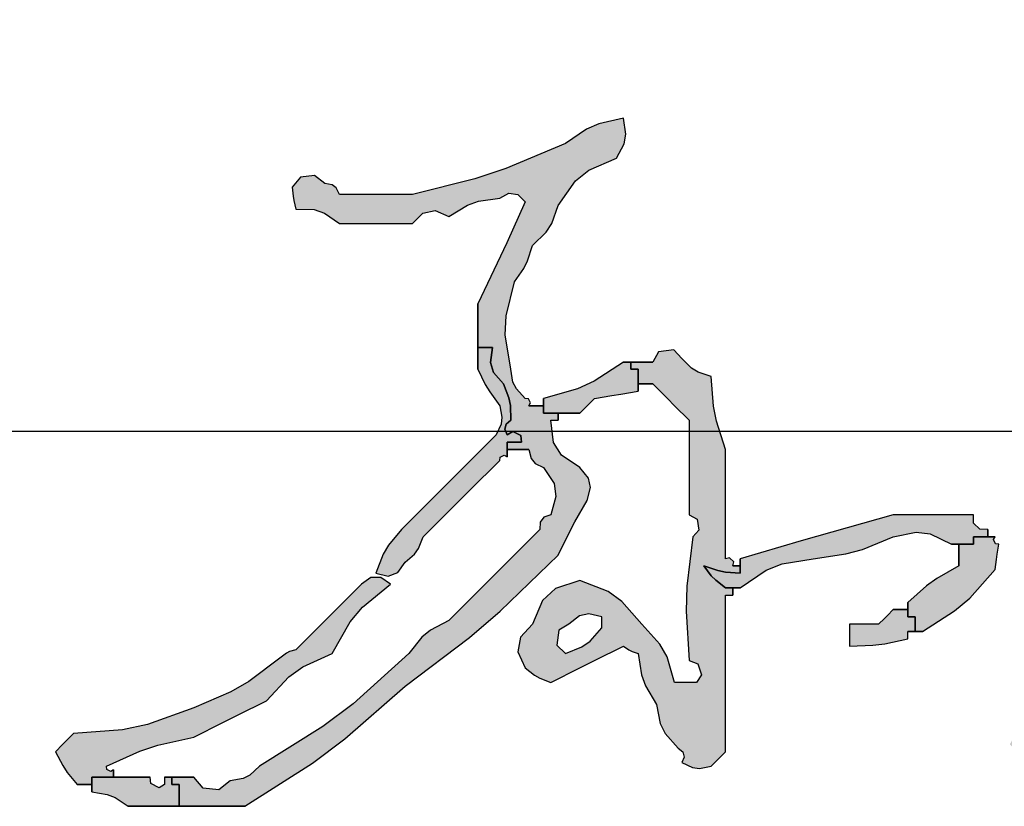
# Model space of a CAD drawing. Extents: x -78886 to 10416, y 72847 to 135847.
# Drawn here: x 8669 to 9017, y 97414 to 97692 of the extents above; entities that cross this region are included whole.
import ezdxf

# ---------------------------------------------------------------- set-up
doc = ezdxf.new("R2010")
doc.units = 0
doc.header["$LTSCALE"] = 1000
doc.layers.add('标题栏', color=3, linetype='Continuous')
doc.layers.add('目录', color=7, linetype='Continuous')

# ---------------------------------------------------------------- blocks, each defined once
blk = doc.blocks.new('标题栏A2')
at = {"layer": '标题栏'}
blk.add_lwpolyline([(-7500, 6400), (0, 6400)], dxfattribs=at)
blk = doc.blocks.new('孙华签名')
h = blk.add_hatch(color=7)
h.paths.add_polyline_path([(174426.58, 39843.11), (174436.9, 39845.93), (174448.92, 39855.99), (174455.96, 39870.98), (174462.37, 39878.19), (174476.43, 39886.93), (174476.43, 39893.81), (174476.43, 39907.56), (174472.63, 39908.39), (174468.72, 39904.49), (174469.55, 39900.69), (174462.68, 39900.69), (174455.8, 39900.69), (174450.41, 39889.21), (174445.69, 39883.7), (174435.17, 39876.62), (174429.6, 39875.57), (174425.84, 39876.51), (174421.42, 39880.06), (174421.42, 39907.56), (174414.05, 39911.51), (174412.29, 39922.06), (174417.98, 39928.19), (174422.78, 39938.19), (174423.61, 39944.82), (174421.42, 39955.69), (174407.67, 39955.69), (174407.67, 39935.07), (174396.93, 39906.48), (174394.66, 39889.85), (174397.35, 39859.43), (174402.86, 39853.93), (174405.61, 39851.18), (174411.11, 39845.68)])
h.paths.add_polyline_path([(174473.8, 40183.13), (174462.68, 40155.1), (174448.45, 40153.14), (174439.09, 40155.94), (174428.3, 40165.41), (174418.46, 40173.04), (174405.28, 40171.58), (174397.35, 40161.97), (174403.25, 40148.6), (174408.95, 40142.09), (174421.42, 40134.47), (174435.17, 40134.47), (174455.8, 40134.47), (174457.77, 40129.15), (174465.31, 40127.26), (174469.55, 40131.03), (174471.05, 40133.72), (174473.38, 40134.89), (174476.43, 40134.47), (174476.43, 40126.22), (174476.43, 40122.09), (174476.43, 40113.84), (174483.3, 40113.84), (174490.18, 40113.84), (174484.88, 40129.53), (174484.11, 40138.75), (174486.74, 40155.1), (174494.99, 40177.1), (174499.12, 40188.1), (174507.37, 40210.1), (174519.78, 40241.57), (174527.46, 40256.93), (174545.19, 40285.74), (174547.94, 40285.74), (174549.31, 40285.74), (174552.06, 40285.74), (174552.06, 40292.61), (174552.06, 40299.49), (174560.32, 40299.49), (174564.44, 40299.49), (174572.69, 40299.49), (174572.69, 40327), (174558.94, 40327), (174558.28, 40320.88), (174550.47, 40316.98), (174545.19, 40320.12), (174520.07, 40284.38), (174509.46, 40264.57), (174493.62, 40223.86), (174480.02, 40196.94)])
h.paths.add_polyline_path([(174668.96, 39763.17), (174648.55, 39781.2), (174638.85, 39790.89), (174620.82, 39811.3), (174613.95, 39811.3), (174613.95, 39783.79), (174616.7, 39783.79), (174618.07, 39783.79), (174620.82, 39783.79), (174620.82, 39776.92), (174627.7, 39776.92), (174628.85, 39770.14), (174631.83, 39766.16), (174638.01, 39763.17), (174639.77, 39756.52), (174634.57, 39749.59), (174627.7, 39749.41), (174627.7, 39735.66), (174630.45, 39735.66), (174631.83, 39735.66), (174634.58, 39735.66), (174633.92, 39729.55), (174626.11, 39725.64), (174620.82, 39728.79), (174617.05, 39723.93), (174615.57, 39720.97), (174613.95, 39715.03), (174620.82, 39715.03), (174634.58, 39715.03), (174642.83, 39720.54), (174646.95, 39723.29), (174655.2, 39728.79), (174665.69, 39724.47), (174675.48, 39726.92), (174682.71, 39735.66), (174703.34, 39735.66), (174703.34, 39756.29), (174706.09, 39756.29), (174707.46, 39756.29), (174710.21, 39756.29), (174710.21, 39763.17)])
h.paths.add_polyline_path([(174740.95, 39722.44), (174759.36, 39719.37), (174792.72, 39721.91), (174792.72, 39724.66), (174792.72, 39726.04), (174792.72, 39728.79), (174806.47, 39728.79), (174806.47, 39763.17), (174792.72, 39763.17), (174792.72, 39765.92), (174792.72, 39767.29), (174792.72, 39770.04), (174759.72, 39770.04), (174743.22, 39770.04), (174710.21, 39770.04), (174710.21, 39756.29), (174707.46, 39756.29), (174706.09, 39756.29), (174703.34, 39756.29), (174703.34, 39735.66), (174710.21, 39735.66)])
h.paths.add_polyline_path([(174628.85, 39770.14), (174627.7, 39776.92), (174620.82, 39776.92), (174607.07, 39776.92), (174603.76, 39767.47), (174606.14, 39759.12), (174613.95, 39752.85), (174618.77, 39751.71), (174621.63, 39747.43), (174620.82, 39742.54), (174627.7, 39742.54), (174627.7, 39749.41), (174634.57, 39749.59), (174639.77, 39756.52), (174638.01, 39763.17), (174631.83, 39766.16)])
h.paths.add_polyline_path([(174514.41, 39711.08), (174483.3, 39704.72), (174433.8, 39696.47), (174409.04, 39692.34), (174359.54, 39684.09), (174298.79, 39677.8), (174268.48, 39673.67), (174208.27, 39663.46), (174201.4, 39656.58), (174188.87, 39658.37), (174184.2, 39666.9), (174209.48, 39685.96), (174222.6, 39694.94), (174249.52, 39711.6), (174230.6, 39715.39), (174219.59, 39714.6), (174201.39, 39708.16), (174184.77, 39694.55), (174176.51, 39687.68), (174160.13, 39673.78), (174146.38, 39673.78), (174146.38, 39666.9), (174153.33, 39660.83), (174157.99, 39658.5), (174167.01, 39656.59), (174168.5, 39659.28), (174170.84, 39660.44), (174173.89, 39660.03), (174171.73, 39654.78), (174172.95, 39649.89), (174177.32, 39646.27), (174179.83, 39650.56), (174182.72, 39652.49), (174187.64, 39653.15), (174184.5, 39647.86), (174188.4, 39640.06), (174194.51, 39639.4), (174194.51, 39632.52), (174201.39, 39632.52), (174272.81, 39645.41), (174308.57, 39651.6), (174380.17, 39663.46), (174441.22, 39670.82), (174471.7, 39676.36), (174531.44, 39690.97), (174543.17, 39691.55), (174549.72, 39694), (174558.94, 39701.28), (174572.69, 39701.28), (174572.69, 39715.03), (174568.89, 39714.21), (174564.99, 39718.11), (174565.82, 39721.91), (174568.57, 39721.91), (174569.94, 39721.91), (174572.69, 39721.91), (174572.69, 39728.79), (174558.94, 39728.79), (174529.88, 39716.01)])
h.paths.add_polyline_path([(174160.13, 39632.52), (174194.51, 39632.52), (174194.51, 39639.4), (174188.4, 39640.06), (174184.5, 39647.86), (174187.64, 39653.15), (174182.72, 39652.49), (174179.83, 39650.56), (174177.32, 39646.27), (174172.95, 39649.89), (174171.73, 39654.78), (174173.89, 39660.03), (174170.84, 39660.44), (174168.5, 39659.28), (174167.01, 39656.59), (174157.99, 39658.5), (174153.33, 39660.83), (174146.38, 39666.9), (174146.38, 39673.78), (174139.51, 39673.78), (174122.57, 39666.32), (174114.32, 39658.89), (174105.13, 39642.84), (174112, 39635.96), (174115.44, 39632.52), (174122.32, 39625.65), (174137.02, 39621.16), (174147.95, 39623.15)])
h.paths.add_polyline_path([(174008.86, 39776.92), (174008.86, 39763.17), (174011.61, 39763.17), (174012.99, 39763.17), (174015.74, 39763.17), (174015.74, 39749.41), (174022.62, 39749.41), (174053.04, 39768.84), (174067.3, 39780.96), (174091.38, 39807.86), (174092.69, 39817.49), (174093.38, 39822.31), (174094.81, 39831.93), (174091.76, 39832.25), (174089.8, 39836.16), (174091.38, 39838.8), (174070.75, 39838.8), (174070.75, 39836.05), (174070.75, 39834.68), (174070.75, 39831.93), (174056.99, 39831.93), (174056.99, 39811.3), (174036.42, 39799.61), (174026.59, 39792.59)])
h.paths.add_polyline_path([(173981.36, 39756.29), (173970.36, 39756.29), (173964.86, 39756.29), (173953.86, 39756.29), (173953.86, 39748.04), (173953.86, 39743.91), (173953.86, 39735.66), (173976.02, 39736.41), (173987.2, 39737.81), (174008.86, 39742.54), (174008.86, 39745.29), (174008.86, 39746.66), (174008.86, 39749.41), (174015.74, 39749.41), (174015.74, 39763.17), (174012.99, 39763.17), (174011.61, 39763.17), (174008.86, 39763.17), (174008.86, 39770.04), (173995.11, 39770.04), (173989.61, 39764.54), (173986.86, 39761.79)])
h.paths.add_polyline_path([(174050.12, 39831.93), (174070.75, 39831.93), (174070.75, 39834.68), (174070.75, 39836.05), (174070.75, 39838.8), (174084.5, 39838.8), (174084.5, 39845.68), (174076.72, 39845.95), (174071.02, 39851.66), (174070.75, 39859.43), (174040.49, 39859.43), (174025.37, 39859.43), (173995.11, 39859.43), (173937.25, 39843.3), (173908.37, 39835.04), (173850.72, 39818.17), (173850.72, 39804.42), (173836.74, 39805.53), (173829.67, 39806.94), (173816.34, 39811.3), (173823.42, 39802.02), (173827.69, 39797.75), (173836.96, 39790.67), (173850.72, 39790.67), (173875.32, 39807.17), (173890.28, 39813.15), (173919.48, 39818.17), (173950.51, 39822.69), (173966.08, 39826.94), (173995.11, 39838.8), (174016.85, 39843.18), (174030.13, 39841.52)])
h.paths.add_polyline_path([(173810.76, 39718.94), (173814.21, 39708.57), (173809.46, 39701.28), (173801.21, 39701.28), (173797.08, 39701.28), (173788.83, 39701.28), (173781.66, 39725.49), (173774.85, 39737.59), (173757.89, 39756.29), (173739.12, 39777.89), (173726.08, 39787.1), (173699.45, 39797.55), (173676.27, 39790.14), (173663.98, 39778.8), (173654.75, 39756.29), (173643.26, 39744.13), (173640.95, 39730.27), (173647.88, 39715.03), (173656.67, 39708.28), (173661.66, 39705.43), (173671.94, 39701.28), (173699.45, 39715.03), (173713.2, 39721.91), (173740.7, 39735.66), (173745.72, 39732.11), (173748.6, 39730.67), (173754.45, 39728.79), (173757.5, 39708.57), (173761.2, 39698.23), (173771.64, 39680.65), (173775.19, 39662.55), (173779.91, 39653.1), (173792.27, 39639.4), (173796.64, 39635.79), (173797.87, 39630.89), (173795.71, 39625.65), (173805.76, 39620.96), (173812.32, 39620.14), (173823.21, 39622.21), (173828.71, 39627.71), (173831.46, 39630.46), (173836.96, 39635.96), (173836.96, 39695.09), (173836.96, 39724.66), (173836.96, 39783.79), (173839.72, 39783.79), (173841.09, 39783.79), (173843.84, 39783.79), (173843.84, 39790.67), (173836.96, 39790.67), (173827.69, 39797.75), (173823.42, 39802.02), (173816.34, 39811.3), (173829.67, 39806.94), (173836.74, 39805.53), (173850.72, 39804.42), (173850.72, 39811.3), (173843.84, 39811.3), (173844.67, 39815.1), (173840.77, 39819), (173836.96, 39818.17), (173836.96, 39859.43), (173836.96, 39880.06), (173836.96, 39921.31), (173828.25, 39947.97), (173825.42, 39962.11), (173823.21, 39990.07), (173810.89, 39994.14), (173804.76, 39997.97), (173795.71, 40007.26), (173787.98, 40015.22), (173773.73, 40013.44), (173768.2, 40003.82), (173747.58, 40003.82), (173747.58, 39996.95), (173750.33, 39996.95), (173751.7, 39996.95), (173754.45, 39996.95), (173754.45, 39983.2), (173768.2, 39983.2), (173781.96, 39969.45), (173788.84, 39962.57), (173802.58, 39948.82), (173802.58, 39913.06), (173802.58, 39895.18), (173802.58, 39859.43), (173809.96, 39855.48), (173811.72, 39844.93), (173806.02, 39838.8), (173800.48, 39792.35), (173799.78, 39768.6), (173802.58, 39721.91)])
h.paths.add_polyline_path([(173720.07, 39752.85), (173709.01, 39740.23), (173701.34, 39734.86), (173685.69, 39728.79), (173677.79, 39736.56), (173679.56, 39750.7), (173689.13, 39756.29), (173698.96, 39764.3), (173707.78, 39766.25), (173720.07, 39763.17), (173720.07, 39759.04), (173720.07, 39756.98)], flags=16)
h.paths.add_polyline_path([(173678.82, 39821.61), (173689.16, 39842.58), (173694.67, 39852.91), (173706.32, 39873.18), (173709.41, 39885.48), (173707.45, 39894.29), (173699.45, 39904.12), (173681.97, 39915.76), (173674.46, 39927.98), (173671.94, 39948.82), (173674.69, 39948.82), (173676.07, 39948.82), (173678.82, 39948.82), (173678.82, 39955.69), (173665.07, 39955.69), (173665.07, 39962.57), (173651.31, 39962.57), (173652.88, 39965.21), (173650.93, 39969.12), (173647.88, 39969.45), (173639.46, 39978.41), (173636.25, 39984.83), (173634.12, 39996.95), (173629, 40029.58), (173629.74, 40047.37), (173637.56, 40079.46), (173646.39, 40092.05), (173649.98, 40099.22), (173654.75, 40113.84), (173667.69, 40126.26), (173673.05, 40134.68), (173678.82, 40151.66), (173695.21, 40174.79), (173707.83, 40185.04), (173733.83, 40196.35), (173741.25, 40209.82), (173742.91, 40218.95), (173740.7, 40234.17), (173717.33, 40228.62), (173705.63, 40223.5), (173685.69, 40210.1), (173629.54, 40186.57), (173600.34, 40176.84), (173541.3, 40161.97), (173513.79, 40161.97), (173500.04, 40161.97), (173472.54, 40161.97), (173469.44, 40168.11), (173465.55, 40171.03), (173458.79, 40172.29), (173448.95, 40179.92), (173435.77, 40178.46), (173427.84, 40168.85), (173428.84, 40160.54), (173429.53, 40156.4), (173431.28, 40148.22), (173448.67, 40147.67), (173458.3, 40144.46), (173472.54, 40134.47), (173500.04, 40134.47), (173513.79, 40134.47), (173541.3, 40134.47), (173551.17, 40144.43), (173562.73, 40146.74), (173575.68, 40141.34), (173593.23, 40151.83), (173603.59, 40155.53), (173623.81, 40158.53), (173632.38, 40163.13), (173640.94, 40161.91), (173647.88, 40155.1), (173630.37, 40116.42), (173621.43, 40097.16), (173603.18, 40058.83), (173603.18, 40017.58), (173616.93, 40017.58), (173614.97, 40003.35), (173617.78, 39993.99), (173627.25, 39983.2), (173632.41, 39970.16), (173633.87, 39962.84), (173634.12, 39948.82), (173629.75, 39945.21), (173628.53, 39940.31), (173630.69, 39935.07), (173635.97, 39938.21), (173643.78, 39934.3), (173644.44, 39928.19), (173638.94, 39928.19), (173636.19, 39928.19), (173630.69, 39928.19), (173630.69, 39921.31), (173651.31, 39921.31), (173653.41, 39912.76), (173657.18, 39908.05), (173665.07, 39904.12), (173674.98, 39888.99), (173676.84, 39876.84), (173671.94, 39859.43), (173665.38, 39857.36), (173661.78, 39852.55), (173661.63, 39845.68), (173627.25, 39811.3), (173610.06, 39794.11), (173575.68, 39759.73), (173558.31, 39750.76), (173550.09, 39744.04), (173537.86, 39728.79), (173485.54, 39681.25), (173456.89, 39659.59), (173396.9, 39622.21), (173387.93, 39613.79), (173381.51, 39610.58), (173369.4, 39608.46), (173358.54, 39599.91), (173343.97, 39601.37), (173335.02, 39611.89), (173314.39, 39611.89), (173314.39, 39605.02), (173317.14, 39605.02), (173318.52, 39605.02), (173321.27, 39605.02), (173321.27, 39584.39), (173383.15, 39584.39), (173446.9, 39625.09), (173477.5, 39648.04), (173534.42, 39697.84), (173595.15, 39743.66), (173624.25, 39768.61)])
h.paths.add_polyline_path([(173580.49, 39867.68), (173594.93, 39882.12), (173623.81, 39911), (173624.14, 39914.06), (173628.04, 39916.01), (173630.69, 39914.44), (173630.69, 39928.19), (173636.19, 39928.19), (173638.94, 39928.19), (173644.44, 39928.19), (173643.78, 39934.3), (173635.97, 39938.21), (173630.69, 39935.07), (173628.53, 39940.31), (173629.75, 39945.21), (173634.12, 39948.82), (173633.87, 39962.84), (173632.41, 39970.16), (173627.25, 39983.2), (173617.78, 39993.99), (173614.97, 40003.35), (173616.93, 40017.58), (173603.18, 40017.58), (173603.18, 39996.95), (173610.17, 39982.52), (173614.36, 39975.53), (173623.81, 39962.57), (173625.83, 39951.67), (173625.01, 39945.13), (173620.37, 39935.07), (173584.62, 39899.31), (173566.74, 39881.43), (173530.98, 39845.68), (173518.75, 39831.01), (173513.67, 39822.29), (173506.92, 39804.42), (173518.31, 39801.55), (173527.72, 39805.08), (173534.42, 39814.74), (173543.4, 39822.44), (173547.23, 39827.81), (173551.61, 39838.8)], flags=17)
h.paths.add_polyline_path([(173431.28, 39732.22), (173425.35, 39730.6), (173422.39, 39729.12), (173417.53, 39725.35), (173387.1, 39702.24), (173370.11, 39692.33), (173335.02, 39677.22), (173291.34, 39661.58), (173267.83, 39656.59), (173221.57, 39653.15), (173214.69, 39646.27), (173211.25, 39642.84), (173204.38, 39635.96), (173211.29, 39622.79), (173215.51, 39616.47), (173225, 39605.02), (173238.76, 39605.02), (173238.76, 39611.89), (173259.38, 39611.89), (173259.38, 39618.77), (173256.74, 39617.2), (173252.84, 39619.15), (173252.51, 39622.21), (173284.18, 39636.59), (173301.05, 39642.21), (173335.02, 39649.71), (173362.52, 39663.46), (173376.27, 39670.34), (173403.78, 39684.09), (173424.56, 39706.47), (173437.89, 39716.1), (173465.66, 39728.79), (173482.57, 39758.47), (173494.3, 39772.39), (173520.67, 39794.11), (173511.7, 39800.48), (173502.14, 39800.48), (173493.17, 39794.11), (173468.41, 39769.35), (173456.04, 39756.98)])
h.paths.add_polyline_path([(173321.27, 39584.39), (173321.27, 39605.02), (173318.52, 39605.02), (173317.14, 39605.02), (173314.39, 39605.02), (173314.39, 39611.89), (173307.52, 39611.89), (173307.52, 39609.14), (173307.52, 39607.77), (173307.52, 39605.02), (173302.23, 39601.88), (173294.42, 39605.78), (173293.76, 39611.89), (173238.76, 39611.89), (173238.76, 39605.02), (173238.76, 39598.14), (173253.35, 39595.61), (173260.82, 39592.62), (173273.14, 39584.39)])
h.paths.add_polyline_path([(173697.02, 39978.59), (173665.07, 39969.45), (173665.07, 39955.69), (173699.45, 39955.69), (173704.95, 39961.19), (173707.7, 39963.94), (173713.2, 39969.45), (173729.7, 39972.2), (173737.95, 39973.57), (173754.45, 39976.32), (173754.45, 39996.95), (173751.7, 39996.95), (173750.33, 39996.95), (173747.58, 39996.95), (173747.58, 40003.82), (173740.7, 40003.82), (173712.8, 39985.76)], flags=17)
for p, q in [((173717.33, 40228.62), (173705.63, 40223.5)), ((173740.7, 40234.17), (173717.33, 40228.62)), ((173742.91, 40218.95), (173740.7, 40234.17)), ((173705.63, 40223.5), (173685.69, 40210.1)), ((173741.25, 40209.82), (173742.91, 40218.95)), ((173685.69, 40210.1), (173629.54, 40186.57)), ((173733.83, 40196.35), (173741.25, 40209.82)), ((173707.83, 40185.04), (173733.83, 40196.35)), ((173629.54, 40186.57), (173600.34, 40176.84)), ((173695.21, 40174.79), (173707.83, 40185.04)), ((173435.77, 40178.46), (173427.84, 40168.85)), ((173448.95, 40179.92), (173435.77, 40178.46)), ((173458.79, 40172.29), (173448.95, 40179.92)), ((173600.34, 40176.84), (173541.3, 40161.97)), ((173678.82, 40151.66), (173695.21, 40174.79)), ((173427.84, 40168.85), (173428.84, 40160.54)), ((173465.55, 40171.03), (173458.79, 40172.29)), ((173469.44, 40168.11), (173465.55, 40171.03)), ((173472.54, 40161.97), (173469.44, 40168.11)), ((173623.81, 40158.53), (173632.38, 40163.13)), ((173632.38, 40163.13), (173640.94, 40161.91)), ((173428.84, 40160.54), (173429.53, 40156.4)), ((173429.53, 40156.4), (173431.28, 40148.22)), ((173500.04, 40161.97), (173472.54, 40161.97)), ((173513.79, 40161.97), (173500.04, 40161.97)), ((173541.3, 40161.97), (173513.79, 40161.97)), ((173593.23, 40151.83), (173603.59, 40155.53)), ((173603.59, 40155.53), (173623.81, 40158.53)), ((173647.88, 40155.1), (173630.37, 40116.42)), ((173640.94, 40161.91), (173647.88, 40155.1)), ((173431.28, 40148.22), (173448.67, 40147.67)), ((173448.67, 40147.67), (173458.3, 40144.46)), ((173551.17, 40144.43), (173562.73, 40146.74)), ((173562.73, 40146.74), (173575.68, 40141.34)), ((173575.68, 40141.34), (173593.23, 40151.83)), ((173673.05, 40134.68), (173678.82, 40151.66)), ((173458.3, 40144.46), (173472.54, 40134.47)), ((173541.3, 40134.47), (173551.17, 40144.43)), ((173472.54, 40134.47), (173500.04, 40134.47)), ((173500.04, 40134.47), (173513.79, 40134.47)), ((173513.79, 40134.47), (173541.3, 40134.47)), ((173654.75, 40113.84), (173667.69, 40126.26)), ((173667.69, 40126.26), (173673.05, 40134.68)), ((173630.37, 40116.42), (173621.43, 40097.16)), ((173649.98, 40099.22), (173654.75, 40113.84)), ((173646.39, 40092.05), (173649.98, 40099.22)), ((173621.43, 40097.16), (173603.18, 40058.83)), ((173637.56, 40079.46), (173646.39, 40092.05)), ((173629.74, 40047.37), (173637.56, 40079.46)), ((173603.18, 40058.83), (173603.18, 40017.58)), ((173603.18, 40017.58), (173603.18, 40058.83)), ((173603.18, 40058.83), (173603.18, 40017.58)), ((173629, 40029.58), (173629.74, 40047.37)), ((173634.12, 39996.95), (173629, 40029.58)), ((173603.18, 40017.58), (173616.93, 40017.58)), ((173616.93, 40017.58), (173603.18, 40017.58)), ((173603.18, 40017.58), (173616.93, 40017.58)), ((173616.93, 40017.58), (173603.18, 40017.58)), ((173603.18, 40017.58), (173616.93, 40017.58)), ((173616.93, 40017.58), (173603.18, 40017.58)), ((173603.18, 40017.58), (173603.18, 39996.95)), ((173603.18, 39996.95), (173603.18, 40017.58)), ((173603.18, 40017.58), (173603.18, 39996.95)), ((173616.93, 40017.58), (173614.97, 40003.35)), ((173614.97, 40003.35), (173616.93, 40017.58)), ((173787.98, 40015.22), (173773.73, 40013.44)), ((173795.71, 40007.26), (173787.98, 40015.22)), ((173773.73, 40013.44), (173768.2, 40003.82)), ((173804.76, 39997.97), (173795.71, 40007.26)), ((173603.18, 39996.95), (173610.17, 39982.52)), ((173614.97, 40003.35), (173617.78, 39993.99)), ((173617.78, 39993.99), (173614.97, 40003.35)), ((173636.25, 39984.83), (173634.12, 39996.95)), ((173740.7, 40003.82), (173712.8, 39985.76)), ((173747.58, 40003.82), (173740.7, 40003.82)), ((173740.7, 40003.82), (173747.58, 40003.82)), ((173747.58, 40003.82), (173740.7, 40003.82)), ((173747.58, 39996.95), (173747.58, 40003.82)), ((173747.58, 40003.82), (173747.58, 39996.95)), ((173747.58, 39996.95), (173747.58, 40003.82)), ((173768.2, 40003.82), (173747.58, 40003.82)), ((173747.58, 40003.82), (173768.2, 40003.82)), ((173768.2, 40003.82), (173747.58, 40003.82)), ((173747.58, 40003.82), (173747.58, 39996.95)), ((173747.58, 39996.95), (173747.58, 40003.82)), ((173747.58, 40003.82), (173747.58, 39996.95)), ((173750.33, 39996.95), (173747.58, 39996.95)), ((173747.58, 39996.95), (173750.33, 39996.95)), ((173751.7, 39996.95), (173750.33, 39996.95)), ((173750.33, 39996.95), (173751.7, 39996.95)), ((173754.45, 39996.95), (173751.7, 39996.95)), ((173751.7, 39996.95), (173754.45, 39996.95)), ((173754.45, 39976.32), (173754.45, 39996.95)), ((173754.45, 39996.95), (173754.45, 39976.32)), ((173754.45, 39976.32), (173754.45, 39996.95)), ((173754.45, 39996.95), (173754.45, 39983.2)), ((173754.45, 39983.2), (173754.45, 39996.95)), ((173754.45, 39996.95), (173754.45, 39983.2)), ((173810.89, 39994.14), (173804.76, 39997.97)), ((173617.78, 39993.99), (173627.25, 39983.2)), ((173627.25, 39983.2), (173617.78, 39993.99)), ((173823.21, 39990.07), (173810.89, 39994.14)), ((173825.42, 39962.11), (173823.21, 39990.07)), ((173610.17, 39982.52), (173614.36, 39975.53)), ((173627.25, 39983.2), (173632.41, 39970.16)), ((173632.41, 39970.16), (173627.25, 39983.2)), ((173639.46, 39978.41), (173636.25, 39984.83)), ((173647.88, 39969.45), (173639.46, 39978.41)), ((173697.02, 39978.59), (173665.07, 39969.45)), ((173712.8, 39985.76), (173697.02, 39978.59)), ((173754.45, 39983.2), (173768.2, 39983.2)), ((173768.2, 39983.2), (173754.45, 39983.2)), ((173754.45, 39983.2), (173768.2, 39983.2)), ((173768.2, 39983.2), (173781.96, 39969.45)), ((173614.36, 39975.53), (173623.81, 39962.57)), ((173632.41, 39970.16), (173633.87, 39962.84)), ((173633.87, 39962.84), (173632.41, 39970.16)), ((173650.93, 39969.12), (173647.88, 39969.45)), ((173652.88, 39965.21), (173650.93, 39969.12)), ((173665.07, 39969.45), (173665.07, 39955.69)), ((173665.07, 39955.69), (173665.07, 39969.45)), ((173665.07, 39969.45), (173665.07, 39955.69)), ((173707.7, 39963.94), (173713.2, 39969.45)), ((173713.2, 39969.45), (173729.7, 39972.2)), ((173729.7, 39972.2), (173737.95, 39973.57)), ((173737.95, 39973.57), (173754.45, 39976.32)), ((173781.96, 39969.45), (173788.84, 39962.57)), ((173623.81, 39962.57), (173625.83, 39951.67)), ((173633.87, 39962.84), (173634.12, 39948.82)), ((173634.12, 39948.82), (173633.87, 39962.84)), ((173651.31, 39962.57), (173652.88, 39965.21)), ((173665.07, 39962.57), (173651.31, 39962.57)), ((173651.31, 39962.57), (173665.07, 39962.57)), ((173665.07, 39962.57), (173651.31, 39962.57)), ((173665.07, 39955.69), (173665.07, 39962.57)), ((173665.07, 39962.57), (173665.07, 39955.69)), ((173665.07, 39955.69), (173665.07, 39962.57)), ((173699.45, 39955.69), (173704.95, 39961.19)), ((173704.95, 39961.19), (173707.7, 39963.94)), ((173788.84, 39962.57), (173802.58, 39948.82)), ((173828.25, 39947.97), (173825.42, 39962.11)), ((173625.83, 39951.67), (173625.01, 39945.13)), ((173678.82, 39955.69), (173665.07, 39955.69)), ((173665.07, 39955.69), (173678.82, 39955.69)), ((173678.82, 39955.69), (173665.07, 39955.69)), ((173665.07, 39955.69), (173699.45, 39955.69)), ((173699.45, 39955.69), (173665.07, 39955.69)), ((173665.07, 39955.69), (173699.45, 39955.69)), ((173678.82, 39948.82), (173678.82, 39955.69)), ((173678.82, 39955.69), (173678.82, 39948.82)), ((173678.82, 39948.82), (173678.82, 39955.69)), ((173625.01, 39945.13), (173620.37, 39935.07)), ((173629.75, 39945.21), (173628.53, 39940.31)), ((173628.53, 39940.31), (173629.75, 39945.21)), ((173628.53, 39940.31), (173630.69, 39935.07)), ((173630.69, 39935.07), (173628.53, 39940.31)), ((173634.12, 39948.82), (173629.75, 39945.21)), ((173629.75, 39945.21), (173634.12, 39948.82)), ((173674.46, 39927.98), (173671.94, 39948.82)), ((173671.94, 39948.82), (173674.69, 39948.82)), ((173674.69, 39948.82), (173676.07, 39948.82)), ((173676.07, 39948.82), (173678.82, 39948.82)), ((173802.58, 39948.82), (173802.58, 39913.06)), ((173836.96, 39921.31), (173828.25, 39947.97)), ((173620.37, 39935.07), (173584.62, 39899.31)), ((173630.69, 39935.07), (173635.97, 39938.21)), ((173635.97, 39938.21), (173630.69, 39935.07)), ((173635.97, 39938.21), (173643.78, 39934.3)), ((173643.78, 39934.3), (173635.97, 39938.21)), ((173643.78, 39934.3), (173644.44, 39928.19)), ((173644.44, 39928.19), (173643.78, 39934.3)), ((173636.19, 39928.19), (173630.69, 39928.19)), ((173630.69, 39928.19), (173630.69, 39921.31)), ((173630.69, 39921.31), (173630.69, 39928.19)), ((173630.69, 39928.19), (173630.69, 39921.31)), ((173630.69, 39914.44), (173630.69, 39928.19)), ((173630.69, 39928.19), (173630.69, 39914.44)), ((173630.69, 39914.44), (173630.69, 39928.19)), ((173630.69, 39928.19), (173636.19, 39928.19)), ((173638.94, 39928.19), (173636.19, 39928.19)), ((173636.19, 39928.19), (173638.94, 39928.19)), ((173644.44, 39928.19), (173638.94, 39928.19)), ((173638.94, 39928.19), (173644.44, 39928.19)), ((173681.97, 39915.76), (173674.46, 39927.98)), ((173623.81, 39911), (173624.14, 39914.06)), ((173624.14, 39914.06), (173628.04, 39916.01)), ((173628.04, 39916.01), (173630.69, 39914.44)), ((173630.69, 39921.31), (173651.31, 39921.31)), ((173651.31, 39921.31), (173630.69, 39921.31)), ((173630.69, 39921.31), (173651.31, 39921.31)), ((173651.31, 39921.31), (173653.41, 39912.76)), ((173653.41, 39912.76), (173657.18, 39908.05)), ((173699.45, 39904.12), (173681.97, 39915.76)), ((173802.58, 39913.06), (173802.58, 39895.18)), ((173836.96, 39880.06), (173836.96, 39921.31)), ((173594.93, 39882.12), (173623.81, 39911)), ((173657.18, 39908.05), (173665.07, 39904.12)), ((173665.07, 39904.12), (173674.98, 39888.99)), ((173707.45, 39894.29), (173699.45, 39904.12)), ((173584.62, 39899.31), (173566.74, 39881.43)), ((173709.41, 39885.48), (173707.45, 39894.29)), ((173802.58, 39895.18), (173802.58, 39859.43)), ((173674.98, 39888.99), (173676.84, 39876.84)), ((173706.32, 39873.18), (173709.41, 39885.48)), ((173566.74, 39881.43), (173530.98, 39845.68)), ((173580.49, 39867.68), (173594.93, 39882.12)), ((173676.84, 39876.84), (173671.94, 39859.43)), ((173836.96, 39859.43), (173836.96, 39880.06)), ((173551.61, 39838.8), (173580.49, 39867.68)), ((173694.67, 39852.91), (173706.32, 39873.18)), ((173665.38, 39857.36), (173661.78, 39852.55)), ((173671.94, 39859.43), (173665.38, 39857.36)), ((173802.58, 39859.43), (173809.96, 39855.48)), ((173836.96, 39818.17), (173836.96, 39859.43)), ((173995.11, 39859.43), (173937.25, 39843.3)), ((174025.37, 39859.43), (173995.11, 39859.43)), ((174040.49, 39859.43), (174025.37, 39859.43)), ((174070.75, 39859.43), (174040.49, 39859.43)), ((174071.02, 39851.66), (174070.75, 39859.43)), ((173661.78, 39852.55), (173661.63, 39845.68)), ((173689.16, 39842.58), (173694.67, 39852.91)), ((173809.96, 39855.48), (173811.72, 39844.93)), ((174076.72, 39845.95), (174071.02, 39851.66)), ((173530.98, 39845.68), (173518.75, 39831.01)), ((173547.23, 39827.81), (173551.61, 39838.8)), ((173661.63, 39845.68), (173627.25, 39811.3)), ((173678.82, 39821.61), (173689.16, 39842.58)), ((173806.02, 39838.8), (173800.48, 39792.35)), ((173811.72, 39844.93), (173806.02, 39838.8)), ((173937.25, 39843.3), (173908.37, 39835.04)), ((173966.08, 39826.94), (173995.11, 39838.8)), ((173995.11, 39838.8), (174016.85, 39843.18)), ((174016.85, 39843.18), (174030.13, 39841.52)), ((174030.13, 39841.52), (174050.12, 39831.93)), ((174070.75, 39836.05), (174070.75, 39838.8)), ((174070.75, 39838.8), (174084.5, 39838.8)), ((174084.5, 39838.8), (174070.75, 39838.8)), ((174070.75, 39838.8), (174084.5, 39838.8)), ((174091.38, 39838.8), (174070.75, 39838.8)), ((174070.75, 39838.8), (174091.38, 39838.8)), ((174091.38, 39838.8), (174070.75, 39838.8)), ((174070.75, 39838.8), (174070.75, 39836.05)), ((174084.5, 39845.68), (174076.72, 39845.95)), ((174084.5, 39838.8), (174084.5, 39845.68)), ((174084.5, 39845.68), (174084.5, 39838.8)), ((174084.5, 39838.8), (174084.5, 39845.68)), ((174089.8, 39836.16), (174091.38, 39838.8)), ((173518.75, 39831.01), (173513.67, 39822.29)), ((173908.37, 39835.04), (173850.72, 39818.17)), ((174050.12, 39831.93), (174070.75, 39831.93)), ((174070.75, 39831.93), (174050.12, 39831.93)), ((174050.12, 39831.93), (174070.75, 39831.93)), ((174070.75, 39831.93), (174056.99, 39831.93)), ((174056.99, 39831.93), (174070.75, 39831.93)), ((174070.75, 39831.93), (174056.99, 39831.93)), ((174056.99, 39831.93), (174056.99, 39811.3)), ((174056.99, 39811.3), (174056.99, 39831.93)), ((174056.99, 39831.93), (174056.99, 39811.3)), ((174070.75, 39834.68), (174070.75, 39836.05)), ((174070.75, 39836.05), (174070.75, 39834.68)), ((174070.75, 39831.93), (174070.75, 39834.68)), ((174070.75, 39834.68), (174070.75, 39831.93)), ((174091.76, 39832.25), (174089.8, 39836.16)), ((174094.81, 39831.93), (174091.76, 39832.25)), ((174093.38, 39822.31), (174094.81, 39831.93)), ((173513.67, 39822.29), (173506.92, 39804.42)), ((173534.42, 39814.74), (173543.4, 39822.44)), ((173543.4, 39822.44), (173547.23, 39827.81)), ((173624.25, 39768.61), (173678.82, 39821.61)), ((173919.48, 39818.17), (173950.51, 39822.69)), ((173950.51, 39822.69), (173966.08, 39826.94)), ((174092.69, 39817.49), (174093.38, 39822.31)), ((173527.72, 39805.08), (173534.42, 39814.74)), ((173627.25, 39811.3), (173610.06, 39794.11)), ((173823.42, 39802.02), (173816.34, 39811.3)), ((173816.34, 39811.3), (173829.67, 39806.94)), ((173829.67, 39806.94), (173816.34, 39811.3)), ((173816.34, 39811.3), (173823.42, 39802.02)), ((173840.77, 39819), (173836.96, 39818.17)), ((173844.67, 39815.1), (173840.77, 39819)), ((173843.84, 39811.3), (173844.67, 39815.1)), ((173850.72, 39811.3), (173843.84, 39811.3)), ((173843.84, 39811.3), (173850.72, 39811.3)), ((173850.72, 39811.3), (173843.84, 39811.3)), ((173850.72, 39818.17), (173850.72, 39804.42)), ((173850.72, 39804.42), (173850.72, 39818.17)), ((173850.72, 39818.17), (173850.72, 39804.42)), ((173850.72, 39804.42), (173850.72, 39811.3)), ((173850.72, 39811.3), (173850.72, 39804.42)), ((173850.72, 39804.42), (173850.72, 39811.3)), ((173875.32, 39807.17), (173890.28, 39813.15)), ((173890.28, 39813.15), (173919.48, 39818.17)), ((174056.99, 39811.3), (174036.42, 39799.61)), ((174091.38, 39807.86), (174092.69, 39817.49)), ((173506.92, 39804.42), (173518.31, 39801.55)), ((173518.31, 39801.55), (173527.72, 39805.08)), ((173827.69, 39797.75), (173823.42, 39802.02)), ((173823.42, 39802.02), (173827.69, 39797.75)), ((173829.67, 39806.94), (173836.74, 39805.53)), ((173836.74, 39805.53), (173829.67, 39806.94)), ((173836.74, 39805.53), (173850.72, 39804.42)), ((173850.72, 39804.42), (173836.74, 39805.53)), ((173850.72, 39790.67), (173875.32, 39807.17)), ((174067.3, 39780.96), (174091.38, 39807.86)), ((173493.17, 39794.11), (173468.41, 39769.35)), ((173502.14, 39800.48), (173493.17, 39794.11)), ((173494.3, 39772.39), (173520.67, 39794.11)), ((173511.7, 39800.48), (173502.14, 39800.48)), ((173520.67, 39794.11), (173511.7, 39800.48)), ((173610.06, 39794.11), (173575.68, 39759.73)), ((173699.45, 39797.55), (173676.27, 39790.14)), ((173726.08, 39787.1), (173699.45, 39797.55)), ((173800.48, 39792.35), (173799.78, 39768.6)), ((173836.96, 39790.67), (173827.69, 39797.75)), ((173827.69, 39797.75), (173836.96, 39790.67)), ((174026.59, 39792.59), (174008.86, 39776.92)), ((174036.42, 39799.61), (174026.59, 39792.59)), ((173676.27, 39790.14), (173663.98, 39778.8)), ((173739.12, 39777.89), (173726.08, 39787.1)), ((173843.84, 39790.67), (173836.96, 39790.67)), ((173836.96, 39790.67), (173843.84, 39790.67)), ((173843.84, 39790.67), (173836.96, 39790.67)), ((173836.96, 39790.67), (173850.72, 39790.67)), ((173850.72, 39790.67), (173836.96, 39790.67)), ((173836.96, 39790.67), (173850.72, 39790.67)), ((173836.96, 39724.66), (173836.96, 39783.79)), ((173836.96, 39783.79), (173839.72, 39783.79)), ((173839.72, 39783.79), (173841.09, 39783.79)), ((173841.09, 39783.79), (173843.84, 39783.79)), ((173843.84, 39783.79), (173843.84, 39790.67)), ((173843.84, 39790.67), (173843.84, 39783.79)), ((173843.84, 39783.79), (173843.84, 39790.67)), ((173663.98, 39778.8), (173654.75, 39756.29)), ((173757.89, 39756.29), (173739.12, 39777.89)), ((174008.86, 39776.92), (174008.86, 39763.17)), ((174008.86, 39763.17), (174008.86, 39776.92)), ((174008.86, 39776.92), (174008.86, 39763.17)), ((174053.04, 39768.84), (174067.3, 39780.96)), ((173468.41, 39769.35), (173456.04, 39756.98)), ((173482.57, 39758.47), (173494.3, 39772.39)), ((173595.15, 39743.66), (173624.25, 39768.61)), ((173698.96, 39764.3), (173689.13, 39756.29)), ((173707.78, 39766.25), (173698.96, 39764.3)), ((173720.07, 39763.17), (173707.78, 39766.25)), ((173799.78, 39768.6), (173802.58, 39721.91)), ((173989.61, 39764.54), (173986.86, 39761.79)), ((173995.11, 39770.04), (173989.61, 39764.54)), ((174008.86, 39770.04), (173995.11, 39770.04)), ((173995.11, 39770.04), (174008.86, 39770.04)), ((174008.86, 39770.04), (173995.11, 39770.04)), ((174008.86, 39763.17), (174008.86, 39770.04)), ((174008.86, 39770.04), (174008.86, 39763.17)), ((174008.86, 39763.17), (174008.86, 39770.04)), ((174022.62, 39749.41), (174053.04, 39768.84)), ((173456.04, 39756.98), (173431.28, 39732.22)), ((173465.66, 39728.79), (173482.57, 39758.47)), ((173575.68, 39759.73), (173558.31, 39750.76)), ((173654.75, 39756.29), (173643.26, 39744.13)), ((173689.13, 39756.29), (173679.56, 39750.7)), ((173720.07, 39759.04), (173720.07, 39763.17)), ((173720.07, 39756.98), (173720.07, 39759.04)), ((173720.07, 39752.85), (173720.07, 39756.98)), ((173774.85, 39737.59), (173757.89, 39756.29)), ((173964.86, 39756.29), (173953.86, 39756.29)), ((173953.86, 39756.29), (173953.86, 39748.04)), ((173970.36, 39756.29), (173964.86, 39756.29)), ((173981.36, 39756.29), (173970.36, 39756.29)), ((173986.86, 39761.79), (173981.36, 39756.29)), ((174008.86, 39763.17), (174011.61, 39763.17)), ((174011.61, 39763.17), (174008.86, 39763.17)), ((174011.61, 39763.17), (174012.99, 39763.17)), ((174012.99, 39763.17), (174011.61, 39763.17)), ((174012.99, 39763.17), (174015.74, 39763.17)), ((174015.74, 39763.17), (174012.99, 39763.17)), ((174015.74, 39763.17), (174015.74, 39749.41)), ((174015.74, 39749.41), (174015.74, 39763.17)), ((174015.74, 39763.17), (174015.74, 39749.41)), ((174015.74, 39749.41), (174015.74, 39763.17)), ((174015.74, 39763.17), (174015.74, 39749.41)), ((174015.74, 39749.41), (174015.74, 39763.17)), ((173558.31, 39750.76), (173550.09, 39744.04)), ((173679.56, 39750.7), (173677.79, 39736.56)), ((173709.01, 39740.23), (173720.07, 39752.85)), ((173953.86, 39748.04), (173953.86, 39743.91)), ((174008.86, 39749.41), (174015.74, 39749.41)), ((174015.74, 39749.41), (174008.86, 39749.41)), ((174008.86, 39749.41), (174015.74, 39749.41)), ((174008.86, 39746.66), (174008.86, 39749.41)), ((174008.86, 39745.29), (174008.86, 39746.66)), ((174008.86, 39742.54), (174008.86, 39745.29)), ((174015.74, 39749.41), (174022.62, 39749.41)), ((174022.62, 39749.41), (174015.74, 39749.41)), ((174015.74, 39749.41), (174022.62, 39749.41)), ((173534.42, 39697.84), (173595.15, 39743.66)), ((173550.09, 39744.04), (173537.86, 39728.79)), ((173643.26, 39744.13), (173640.95, 39730.27)), ((173677.79, 39736.56), (173685.69, 39728.79)), ((173701.34, 39734.86), (173709.01, 39740.23)), ((173713.2, 39721.91), (173740.7, 39735.66)), ((173740.7, 39735.66), (173745.72, 39732.11)), ((173781.66, 39725.49), (173774.85, 39737.59)), ((173953.86, 39743.91), (173953.86, 39735.66)), ((173953.86, 39735.66), (173976.02, 39736.41)), ((173976.02, 39736.41), (173987.2, 39737.81)), ((173987.2, 39737.81), (174008.86, 39742.54)), ((173422.39, 39729.12), (173417.53, 39725.35)), ((173425.35, 39730.6), (173422.39, 39729.12)), ((173431.28, 39732.22), (173425.35, 39730.6)), ((173437.89, 39716.1), (173465.66, 39728.79)), ((173537.86, 39728.79), (173485.54, 39681.25)), ((173640.95, 39730.27), (173647.88, 39715.03)), ((173685.69, 39728.79), (173701.34, 39734.86)), ((173745.72, 39732.11), (173748.6, 39730.67)), ((173748.6, 39730.67), (173754.45, 39728.79)), ((173754.45, 39728.79), (173757.5, 39708.57)), ((173417.53, 39725.35), (173387.1, 39702.24)), ((173699.45, 39715.03), (173713.2, 39721.91)), ((173788.83, 39701.28), (173781.66, 39725.49)), ((173802.58, 39721.91), (173810.76, 39718.94)), ((173810.76, 39718.94), (173814.21, 39708.57)), ((173836.96, 39695.09), (173836.96, 39724.66)), ((173424.56, 39706.47), (173437.89, 39716.1)), ((173647.88, 39715.03), (173656.67, 39708.28)), ((173656.67, 39708.28), (173661.66, 39705.43)), ((173671.94, 39701.28), (173699.45, 39715.03)), ((173757.5, 39708.57), (173761.2, 39698.23)), ((173814.21, 39708.57), (173809.46, 39701.28)), ((173387.1, 39702.24), (173370.11, 39692.33)), ((173403.78, 39684.09), (173424.56, 39706.47)), ((173661.66, 39705.43), (173671.94, 39701.28)), ((173797.08, 39701.28), (173788.83, 39701.28)), ((173801.21, 39701.28), (173797.08, 39701.28)), ((173809.46, 39701.28), (173801.21, 39701.28)), ((173370.11, 39692.33), (173335.02, 39677.22)), ((173477.5, 39648.04), (173534.42, 39697.84)), ((173761.2, 39698.23), (173771.64, 39680.65)), ((173836.96, 39635.96), (173836.96, 39695.09)), ((173376.27, 39670.34), (173403.78, 39684.09)), ((173485.54, 39681.25), (173456.89, 39659.59)), ((173771.64, 39680.65), (173775.19, 39662.55)), ((173335.02, 39677.22), (173291.34, 39661.58)), ((173291.34, 39661.58), (173267.83, 39656.59)), ((173335.02, 39649.71), (173362.52, 39663.46)), ((173362.52, 39663.46), (173376.27, 39670.34)), ((173775.19, 39662.55), (173779.91, 39653.1)), ((173221.57, 39653.15), (173214.69, 39646.27)), ((173267.83, 39656.59), (173221.57, 39653.15)), ((173456.89, 39659.59), (173396.9, 39622.21)), ((173779.91, 39653.1), (173792.27, 39639.4)), ((173211.25, 39642.84), (173204.38, 39635.96)), ((173214.69, 39646.27), (173211.25, 39642.84)), ((173301.05, 39642.21), (173335.02, 39649.71)), ((173446.9, 39625.09), (173477.5, 39648.04)), ((173204.38, 39635.96), (173211.29, 39622.79)), ((173252.51, 39622.21), (173284.18, 39636.59)), ((173284.18, 39636.59), (173301.05, 39642.21)), ((173792.27, 39639.4), (173796.64, 39635.79)), ((173796.64, 39635.79), (173797.87, 39630.89)), ((173831.46, 39630.46), (173836.96, 39635.96)), ((173383.15, 39584.39), (173446.9, 39625.09)), ((173797.87, 39630.89), (173795.71, 39625.65)), ((173795.71, 39625.65), (173805.76, 39620.96)), ((173823.21, 39622.21), (173828.71, 39627.71)), ((173828.71, 39627.71), (173831.46, 39630.46)), ((173211.29, 39622.79), (173215.51, 39616.47)), ((173215.51, 39616.47), (173225, 39605.02)), ((173252.84, 39619.15), (173252.51, 39622.21)), ((173256.74, 39617.2), (173252.84, 39619.15)), ((173259.38, 39618.77), (173256.74, 39617.2)), ((173259.38, 39611.89), (173259.38, 39618.77)), ((173259.38, 39618.77), (173259.38, 39611.89)), ((173259.38, 39611.89), (173259.38, 39618.77)), ((173396.9, 39622.21), (173387.93, 39613.79)), ((173805.76, 39620.96), (173812.32, 39620.14)), ((173812.32, 39620.14), (173823.21, 39622.21)), ((173293.76, 39611.89), (173238.76, 39611.89)), ((173238.76, 39611.89), (173293.76, 39611.89)), ((173293.76, 39611.89), (173238.76, 39611.89)), ((173238.76, 39611.89), (173238.76, 39598.14)), ((173238.76, 39598.14), (173238.76, 39611.89)), ((173238.76, 39611.89), (173238.76, 39598.14)), ((173238.76, 39605.02), (173238.76, 39611.89)), ((173238.76, 39611.89), (173238.76, 39605.02)), ((173238.76, 39605.02), (173238.76, 39611.89)), ((173238.76, 39611.89), (173259.38, 39611.89)), ((173259.38, 39611.89), (173238.76, 39611.89)), ((173238.76, 39611.89), (173259.38, 39611.89)), ((173294.42, 39605.78), (173293.76, 39611.89)), ((173302.23, 39601.88), (173294.42, 39605.78)), ((173314.39, 39611.89), (173307.52, 39611.89)), ((173307.52, 39611.89), (173314.39, 39611.89)), ((173314.39, 39611.89), (173307.52, 39611.89)), ((173307.52, 39611.89), (173307.52, 39609.14)), ((173307.52, 39609.14), (173307.52, 39607.77)), ((173307.52, 39607.77), (173307.52, 39605.02)), ((173314.39, 39605.02), (173314.39, 39611.89)), ((173314.39, 39611.89), (173314.39, 39605.02)), ((173314.39, 39605.02), (173314.39, 39611.89)), ((173335.02, 39611.89), (173314.39, 39611.89)), ((173314.39, 39611.89), (173335.02, 39611.89)), ((173335.02, 39611.89), (173314.39, 39611.89)), ((173314.39, 39611.89), (173314.39, 39605.02)), ((173314.39, 39605.02), (173314.39, 39611.89)), ((173314.39, 39611.89), (173314.39, 39605.02)), ((173343.97, 39601.37), (173335.02, 39611.89)), ((173369.4, 39608.46), (173358.54, 39599.91)), ((173381.51, 39610.58), (173369.4, 39608.46)), ((173387.93, 39613.79), (173381.51, 39610.58)), ((173225, 39605.02), (173238.76, 39605.02)), ((173238.76, 39605.02), (173225, 39605.02)), ((173225, 39605.02), (173238.76, 39605.02)), ((173238.76, 39598.14), (173253.35, 39595.61)), ((173307.52, 39605.02), (173302.23, 39601.88)), ((173317.14, 39605.02), (173314.39, 39605.02)), ((173314.39, 39605.02), (173317.14, 39605.02)), ((173318.52, 39605.02), (173317.14, 39605.02)), ((173317.14, 39605.02), (173318.52, 39605.02)), ((173321.27, 39605.02), (173318.52, 39605.02)), ((173318.52, 39605.02), (173321.27, 39605.02)), ((173321.27, 39584.39), (173321.27, 39605.02)), ((173321.27, 39605.02), (173321.27, 39584.39)), ((173321.27, 39584.39), (173321.27, 39605.02)), ((173321.27, 39605.02), (173321.27, 39584.39)), ((173321.27, 39584.39), (173321.27, 39605.02)), ((173321.27, 39605.02), (173321.27, 39584.39)), ((173358.54, 39599.91), (173343.97, 39601.37)), ((173253.35, 39595.61), (173260.82, 39592.62)), ((173260.82, 39592.62), (173273.14, 39584.39)), ((173273.14, 39584.39), (173321.27, 39584.39)), ((173321.27, 39584.39), (173273.14, 39584.39)), ((173273.14, 39584.39), (173321.27, 39584.39)), ((173321.27, 39584.39), (173383.15, 39584.39)), ((173383.15, 39584.39), (173321.27, 39584.39)), ((173321.27, 39584.39), (173383.15, 39584.39))]:
    blk.add_line(p, q)

msp = doc.modelspace()

# ---------------------------------------------------------------- block references
at = {"xscale": 0.375, "yscale": 0.375, "zscale": 0.375}
msp.add_blockref('孙华签名', (-56270.02, 82569.87), dxfattribs=at)
at = {"layer": '目录', "xscale": 0.5, "yscale": 0.5, "zscale": 0.5}
msp.add_blockref('标题栏A2', (9713.89, 94346.78), dxfattribs=at)

doc.saveas('drawing.dxf')
